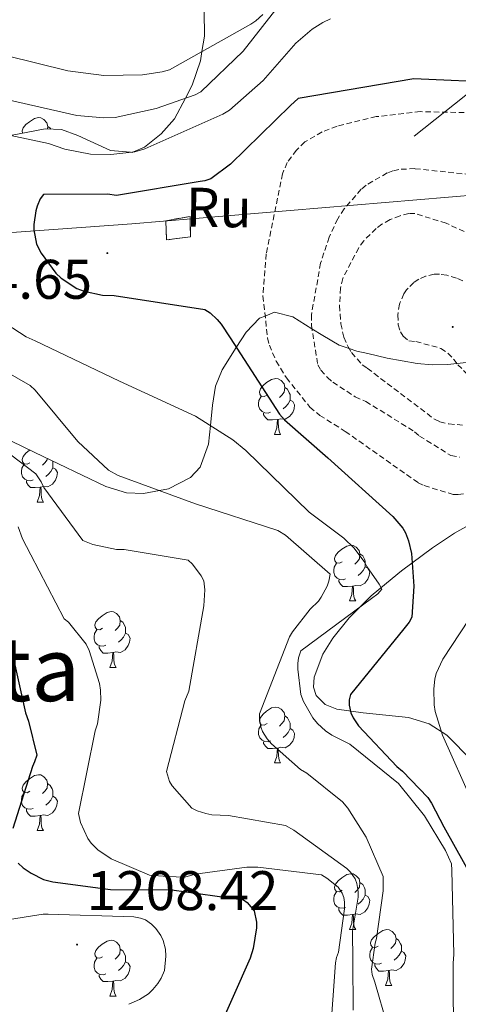
# Model space of a CAD drawing. Units: metres. Extents: x 578925 to 583415, y 4758569 to 4761591.
# Drawn here: x 582169 to 582247, y 4760001 to 4760178 of the extents above; entities that cross this region are included whole.
import ezdxf
from ezdxf.enums import TextEntityAlignment as Align

# ---------------------------------------------------------------- set-up
doc = ezdxf.new("R2010")
doc.units = ezdxf.units.M
doc.header["$MEASUREMENT"] = 0
doc.linetypes.add('TRAZOSX2', pattern=[1.5, 1, -0.5])
for name, color, linetype, lineweight in [('Carátula', 7, 'Continuous', 5), ('Level 1', 19, 'Continuous', 0), ('Level 16', 1, 'Continuous', 13), ('Level 18', 1, 'TRAZOSX2', 13), ('Level 35', 92, 'Continuous', 0), ('Level 36', 19, 'Continuous', 40), ('Level 4', 39, 'TRAZOSX2', 30), ('Level 41', 39, 'Continuous', 0), ('Level 45', 19, 'Continuous', 0), ('Level 5', 39, 'TRAZOSX2', 0), ('Level 53', 1, 'Continuous', 0), ('Level 7', 19, 'Continuous', 0)]:
    doc.layers.add(name, color=color, linetype=linetype, lineweight=lineweight)
doc.styles.add('Arial', font='ARIAL.TTF', dxfattribs={"height": 0.2})

# ---------------------------------------------------------------- blocks, each defined once
blk = doc.blocks.new('5PATER')
at = {"layer": 'Carátula', "linetype": 'Continuous', "lineweight": 5}
h = blk.add_hatch(color=250, dxfattribs=at)
edge = h.paths.add_edge_path()
edge.add_ellipse((0, 0), major_axis=(-1.33, -1.34), ratio=0.999422, start_angle=0, end_angle=360)

msp = doc.modelspace()

# ---------------------------------------------------------------- linework, layer by layer
at = {"layer": 'Level 1', "color": 19, "linetype": 'Continuous', "lineweight": 0, "ltscale": 0.5}
msp.add_polyline3d([(579817.83, 4760564.54, 1302.38), (579995.19, 4760505.41, 1280.46), (580314.31, 4760469.11, 1251.21), (580423.39, 4760470.94, 1255.4), (580578.08, 4760472.17, 1264.24), (580776.06, 4760474.56, 1285.2), (580934.31, 4760475.2, 1286.33), (581085.21, 4760348.81, 1236.59), (581150.92, 4760292.8, 1255.98), (581428.51, 4760129.94, 1189.03), (581643.13, 4760216.66, 1243.5), (581894.5, 4760173.44, 1255.61), (582112.79, 4760135.54, 1202.07), (582188.67, 4760141.03, 1174.82), (582325.96, 4760152.48, 1173.21), (582472.14, 4760164.15, 1161.95), (582667.5, 4760152.41, 1198.17), (582741.28, 4760267.09, 1181.25)], dxfattribs=at)
at = {"layer": 'Level 16', "color": 1, "linetype": 'Continuous', "lineweight": 13, "ltscale": 0.5}
msp.add_polyline3d([(582239.41, 4760156.73, 1169.8), (582250.48, 4760165.5, 1175.05), (582254.96, 4760173.5, 1179.27), (582272.25, 4760171.1, 1181.58), (582272.69, 4760175.42, 1181.96), (582279.73, 4760174.65, 1182.22), (582280.84, 4760172.1, 1181.47)], dxfattribs=at)
at = {"layer": 'Level 18', "color": 1, "linetype": 'TRAZOSX2', "lineweight": 13}
msp.add_polyline3d([(582194.93, 4760138.11, 1175.88), (582194.8, 4760141.57, 1175.88), (582199.16, 4760142.33, 1175.88), (582199.22, 4760138.69, 1175.82), (582194.93, 4760138.11, 1175.88)], dxfattribs=at)
at = {"layer": 'Level 35', "color": 92, "linetype": 'Continuous', "lineweight": 0, "ltscale": 0.5}
for points in [[(582202.05, 4760194.68, 1205.01), (582201.72, 4760193.85, 1204.71), (582201.07, 4760188.16, 1202.45), (582201.37, 4760183.82, 1200.01), (582201.64, 4760179.89, 1195.01), (582201.69, 4760179.2, 1194.54), (582201.74, 4760174.68, 1191.67), (582201.29, 4760171.93, 1190.01), (582201.01, 4760170.24, 1189.02), (582199.56, 4760165.89, 1186.43), (582198.32, 4760163.57, 1185.01), (582196.33, 4760159.84, 1182.79), (582193.97, 4760157.15, 1181.2), (582190.96, 4760154.75, 1180.17), (582189.01, 4760153.93, 1180.01), (582188.77, 4760153.83, 1180.01), (582188.43, 4760153.86, 1180.01), (582184.87, 4760154.19, 1180.01), (582178.96, 4760156.86, 1180.01), (582176.02, 4760157.94, 1180.01), (582173.11, 4760158.08, 1180.01), (582166.89, 4760156.87, 1180.01)], [(582158.47, 4760106.1, 1188.33), (582171.23, 4760099.96, 1188.54), (582183.99, 4760093.82, 1187.19), (582187.72, 4760092.72, 1186.47), (582190.76, 4760092.57, 1185.78), (582193.65, 4760093.12, 1185.01), (582195.28, 4760093.42, 1184.54), (582199.22, 4760095.49, 1183.22), (582200.95, 4760097.34, 1182.45), (582202.49, 4760101.44, 1181.08), (582202.82, 4760104.78, 1180.01), (582203.19, 4760108.47, 1178.85), (582203.71, 4760111.85, 1177.79), (582204.91, 4760114.81, 1176.75), (582207.46, 4760118.81, 1175.01), (582209.21, 4760121.54, 1173.18), (582211.61, 4760124.04, 1170.7), (582212.65, 4760124.45, 1170.01), (582214.32, 4760125.12, 1169.02), (582217.65, 4760124.3, 1167.19), (582221.07, 4760122.15, 1165.01), (582223, 4760120.93, 1163.54), (582225.94, 4760119.24, 1161.14), (582227.73, 4760118.62, 1160.01), (582229.11, 4760118.14, 1159.3), (582231.08, 4760117.72, 1158.45), (582234.58, 4760116.9, 1157.29), (582239.96, 4760115.9, 1156.1), (582242.7, 4760115.69, 1155.65)], [(582242.7, 4760115.69, 1155.65), (582245.49, 4760115.77, 1155.24), (582247.1, 4760115.93, 1155.01), (582255.17, 4760116.74, 1154.58)], [(582249.14, 4760086.85, 1174.54), (582246.71, 4760085.44, 1175.39), (582242.72, 4760082.86, 1178.18), (582237.15, 4760078.69, 1183.07), (582234.44, 4760076.5, 1184.68), (582231.73, 4760074.24, 1185.03), (582227.73, 4760070.28, 1184.03), (582224.83, 4760066.6, 1182.86), (582223.04, 4760063.73, 1181.83), (582221.46, 4760059.64, 1180.13), (582221.35, 4760057.84, 1179.25), (582221.81, 4760056.32, 1178.38), (582223.44, 4760054.71, 1177.03), (582225.54, 4760053.88, 1175.76), (582230.28, 4760053.19, 1173.45), (582238.39, 4760052.36, 1170.07), (582242.16, 4760051.26, 1168.58), (582245.3, 4760049.21, 1167.3)], [(582245.3, 4760049.21, 1167.3), (582249.89, 4760044.59, 1165.77)]]:
    msp.add_polyline3d(points, dxfattribs=at)
at = {"layer": 'Level 36', "color": 92, "linetype": 'Continuous', "lineweight": 0}
for points in [[(582169.05, 4760157.29, 0.01), (582169, 4760157.7, 0.01), (582169.16, 4760158.22, 0.01), (582169.64, 4760158.81, 0.01), (582170.27, 4760159.34, 0.01), (582171.17, 4760159.92, 0.01), (582171.92, 4760160.08, 0.01), (582172.35, 4760160.03, 0.01), (582172.87, 4760159.72, 0.01), (582173.41, 4760159.13, 0.01), (582173.57, 4760158.49, 0.01), (582173.51, 4760158.06, 0.01)], [(582173.57, 4760158.49, 0.01), (582174.04, 4760158.18, 0.01), (582174.11, 4760158.03, 0.01)], [(582213.01, 4760110.26, 0.01), (582212.49, 4760109.99, 0.01), (582211.95, 4760110.05, 0.01), (582211.69, 4760110.42, 0.01), (582211.63, 4760110.84, 0.01), (582211.79, 4760111.36, 0.01), (582212.27, 4760111.96, 0.01), (582212.91, 4760112.49, 0.01), (582213.81, 4760113.07, 0.01), (582214.55, 4760113.23, 0.01), (582214.98, 4760113.18, 0.01), (582215.51, 4760112.86, 0.01), (582216.04, 4760112.28, 0.01), (582216.2, 4760111.64, 0.01), (582216.09, 4760110.79, 0.01), (582215.67, 4760110.26, 0.01), (582215.25, 4760109.83, 0.01)], [(582216.2, 4760111.64, 0.01), (582216.67, 4760111.32, 0.01), (582216.99, 4760110.68, 0.01), (582217.15, 4760110.36, 0.01), (582217.15, 4760109.78, 0.01), (582217.15, 4760109.36, 0.01), (582216.78, 4760108.67, 0.01), (582216.36, 4760108.19, 0.01), (582215.88, 4760107.77, 0.01)], [(582213.6, 4760107.18, 0.01), (582213.17, 4760107.02, 0.01), (582212.59, 4760107.08, 0.01), (582212.11, 4760107.29, 0.01), (582211.69, 4760107.71, 0.01), (582211.47, 4760108.3, 0.01), (582211.47, 4760108.72, 0.01), (582211.53, 4760109.3, 0.01), (582211.95, 4760109.99, 0.01)], [(582217.15, 4760109.36, 0.01), (582217.61, 4760109.11, 0.01), (582217.95, 4760108.49, 0.01), (582217.84, 4760107.77, 0.01), (582217.63, 4760107.13, 0.01), (582217.05, 4760106.39, 0.01), (582216.25, 4760105.91, 0.01), (582215.4, 4760106.01, 0.01), (582214.97, 4760105.88, 0.01)], [(582214.86, 4760105.88, 0.01), (582213.97, 4760105.8, 0.01), (582213.13, 4760105.8, 0.01), (582212.7, 4760106.23, 0.01), (582212.38, 4760106.7, 0.01), (582212.38, 4760107.02, 0.01)], [(582214.31, 4760103.2, 0.01), (582214.75, 4760104.36, 0.01), (582214.86, 4760105.88, 0.01), (582214.97, 4760105.88, 0.01), (582215.01, 4760105.3, 0.01), (582215.04, 4760104.61, 0.01), (582215.11, 4760104, 0.01), (582215.23, 4760103.6, 0.01), (582215.44, 4760103.2, 0.01)], [(582214.31, 4760103.2, 0.01), (582215.44, 4760103.2, 0.01)], [(582170.38, 4760098.12, 0.01), (582169.85, 4760097.85, 0.01), (582169.32, 4760097.91, 0.01), (582169.05, 4760098.28, 0.01), (582169, 4760098.7, 0.01), (582169.16, 4760099.22, 0.01), (582169.64, 4760099.82, 0.01), (582170.27, 4760100.35, 0.01), (582170.34, 4760100.39, 0.01)], [(582170.96, 4760095.04, 0.01), (582170.54, 4760094.88, 0.01), (582169.95, 4760094.94, 0.01), (582169.48, 4760095.15, 0.01), (582169.05, 4760095.57, 0.01), (582168.84, 4760096.16, 0.01), (582168.84, 4760096.58, 0.01), (582168.89, 4760097.16, 0.01), (582169.32, 4760097.85, 0.01)], [(582173.48, 4760098.88, 0.01), (582173.45, 4760098.65, 0.01), (582173.03, 4760098.12, 0.01), (582172.61, 4760097.69, 0.01)], [(582174.41, 4760098.43, 0.01), (582174.51, 4760098.22, 0.01), (582174.51, 4760097.64, 0.01), (582174.51, 4760097.22, 0.01), (582174.14, 4760096.53, 0.01), (582173.72, 4760096.05, 0.01), (582173.24, 4760095.63, 0.01)], [(582174.51, 4760097.22, 0.01), (582174.97, 4760096.97, 0.01), (582175.31, 4760096.35, 0.01), (582175.2, 4760095.63, 0.01), (582174.99, 4760094.99, 0.01), (582174.41, 4760094.25, 0.01), (582173.61, 4760093.77, 0.01), (582172.76, 4760093.87, 0.01), (582172.33, 4760093.74, 0.01)], [(582172.22, 4760093.74, 0.01), (582171.33, 4760093.66, 0.01), (582170.49, 4760093.66, 0.01), (582170.06, 4760094.09, 0.01), (582169.74, 4760094.56, 0.01), (582169.74, 4760094.88, 0.01)], [(582171.68, 4760091.06, 0.01), (582172.11, 4760092.22, 0.01), (582172.22, 4760093.74, 0.01), (582172.33, 4760093.74, 0.01), (582172.37, 4760093.16, 0.01), (582172.4, 4760092.47, 0.01), (582172.47, 4760091.86, 0.01), (582172.59, 4760091.46, 0.01), (582172.8, 4760091.06, 0.01)], [(582171.68, 4760091.06, 0.01), (582172.8, 4760091.06, 0.01)], [(582226.52, 4760080.35, 0.01), (582225.99, 4760080.08, 0.01), (582225.46, 4760080.14, 0.01), (582225.19, 4760080.51, 0.01), (582225.14, 4760080.93, 0.01), (582225.3, 4760081.45, 0.01), (582225.78, 4760082.05, 0.01), (582226.41, 4760082.58, 0.01), (582227.31, 4760083.16, 0.01), (582228.06, 4760083.32, 0.01), (582228.48, 4760083.27, 0.01), (582229.01, 4760082.95, 0.01), (582229.54, 4760082.37, 0.01), (582229.7, 4760081.73, 0.01), (582229.59, 4760080.88, 0.01), (582229.17, 4760080.35, 0.01), (582228.75, 4760079.92, 0.01)], [(582229.7, 4760081.73, 0.01), (582230.18, 4760081.41, 0.01), (582230.49, 4760080.77, 0.01), (582230.65, 4760080.45, 0.01), (582230.65, 4760079.87, 0.01), (582230.65, 4760079.45, 0.01), (582230.28, 4760078.76, 0.01), (582229.86, 4760078.28, 0.01), (582229.38, 4760077.86, 0.01)], [(582227.1, 4760077.27, 0.01), (582226.68, 4760077.11, 0.01), (582226.09, 4760077.17, 0.01), (582225.62, 4760077.38, 0.01), (582225.19, 4760077.8, 0.01), (582224.98, 4760078.39, 0.01), (582224.98, 4760078.81, 0.01), (582225.03, 4760079.39, 0.01), (582225.46, 4760080.08, 0.01)], [(582230.65, 4760079.45, 0.01), (582231.11, 4760079.2, 0.01), (582231.45, 4760078.58, 0.01), (582231.34, 4760077.86, 0.01), (582231.13, 4760077.22, 0.01), (582230.55, 4760076.48, 0.01), (582229.75, 4760076, 0.01), (582228.9, 4760076.1, 0.01), (582228.47, 4760075.97, 0.01)], [(582228.36, 4760075.97, 0.01), (582227.47, 4760075.89, 0.01), (582226.63, 4760075.89, 0.01), (582226.2, 4760076.32, 0.01), (582225.88, 4760076.79, 0.01), (582225.88, 4760077.11, 0.01)], [(582227.82, 4760073.29, 0.01), (582228.25, 4760074.45, 0.01), (582228.36, 4760075.97, 0.01), (582228.47, 4760075.97, 0.01), (582228.51, 4760075.39, 0.01), (582228.54, 4760074.7, 0.01), (582228.61, 4760074.09, 0.01), (582228.73, 4760073.69, 0.01), (582228.94, 4760073.29, 0.01)], [(582227.82, 4760073.29, 0.01), (582228.94, 4760073.29, 0.01)], [(582183.44, 4760068.41, 0.01), (582182.91, 4760068.14, 0.01), (582182.38, 4760068.2, 0.01), (582182.11, 4760068.57, 0.01), (582182.06, 4760069, 0.01), (582182.22, 4760069.52, 0.01), (582182.7, 4760070.11, 0.01), (582183.33, 4760070.64, 0.01), (582184.23, 4760071.22, 0.01), (582184.98, 4760071.38, 0.01), (582185.4, 4760071.33, 0.01), (582185.93, 4760071.02, 0.01), (582186.46, 4760070.43, 0.01), (582186.62, 4760069.79, 0.01), (582186.51, 4760068.94, 0.01), (582186.09, 4760068.41, 0.01), (582185.67, 4760067.98, 0.01)], [(582186.62, 4760069.79, 0.01), (582187.1, 4760069.48, 0.01), (582187.41, 4760068.84, 0.01), (582187.57, 4760068.52, 0.01), (582187.57, 4760067.94, 0.01), (582187.57, 4760067.51, 0.01), (582187.2, 4760066.82, 0.01), (582186.78, 4760066.34, 0.01), (582186.3, 4760065.92, 0.01)], [(582184.02, 4760065.33, 0.01), (582183.6, 4760065.17, 0.01), (582183.01, 4760065.23, 0.01), (582182.54, 4760065.44, 0.01), (582182.11, 4760065.86, 0.01), (582181.9, 4760066.45, 0.01), (582181.9, 4760066.87, 0.01), (582181.95, 4760067.46, 0.01), (582182.38, 4760068.14, 0.01)], [(582187.57, 4760067.51, 0.01), (582188.03, 4760067.26, 0.01), (582188.37, 4760066.64, 0.01), (582188.26, 4760065.92, 0.01), (582188.05, 4760065.28, 0.01), (582187.47, 4760064.54, 0.01), (582186.67, 4760064.06, 0.01), (582185.82, 4760064.16, 0.01), (582185.39, 4760064.04, 0.01)], [(582185.28, 4760064.04, 0.01), (582184.39, 4760063.95, 0.01), (582183.55, 4760063.95, 0.01), (582183.12, 4760064.38, 0.01), (582182.8, 4760064.86, 0.01), (582182.8, 4760065.17, 0.01)], [(582184.74, 4760061.35, 0.01), (582185.17, 4760062.51, 0.01), (582185.28, 4760064.04, 0.01), (582185.39, 4760064.04, 0.01), (582185.43, 4760063.45, 0.01), (582185.46, 4760062.76, 0.01), (582185.53, 4760062.15, 0.01), (582185.65, 4760061.75, 0.01), (582185.86, 4760061.35, 0.01)], [(582184.74, 4760061.35, 0.01), (582185.86, 4760061.35, 0.01)], [(582213.01, 4760051.27, 0.01), (582212.48, 4760051, 0.01), (582211.95, 4760051.06, 0.01), (582211.69, 4760051.43, 0.01), (582211.63, 4760051.85, 0.01), (582211.79, 4760052.37, 0.01), (582212.27, 4760052.97, 0.01), (582212.91, 4760053.5, 0.01), (582213.81, 4760054.08, 0.01), (582214.55, 4760054.24, 0.01), (582214.98, 4760054.19, 0.01), (582215.51, 4760053.87, 0.01), (582216.04, 4760053.29, 0.01), (582216.2, 4760052.65, 0.01), (582216.09, 4760051.8, 0.01), (582215.66, 4760051.27, 0.01), (582215.24, 4760050.84, 0.01)], [(582216.2, 4760052.65, 0.01), (582216.67, 4760052.33, 0.01), (582216.99, 4760051.69, 0.01), (582217.15, 4760051.37, 0.01), (582217.15, 4760050.79, 0.01), (582217.15, 4760050.37, 0.01), (582216.78, 4760049.68, 0.01), (582216.36, 4760049.2, 0.01), (582215.88, 4760048.78, 0.01)], [(582213.6, 4760048.19, 0.01), (582213.17, 4760048.03, 0.01), (582212.59, 4760048.09, 0.01), (582212.11, 4760048.3, 0.01), (582211.69, 4760048.72, 0.01), (582211.47, 4760049.31, 0.01), (582211.47, 4760049.73, 0.01), (582211.53, 4760050.31, 0.01), (582211.95, 4760051, 0.01)], [(582217.15, 4760050.37, 0.01), (582217.6, 4760050.12, 0.01), (582217.95, 4760049.5, 0.01), (582217.84, 4760048.78, 0.01), (582217.63, 4760048.14, 0.01), (582217.04, 4760047.4, 0.01), (582216.25, 4760046.92, 0.01), (582215.4, 4760047.02, 0.01), (582214.97, 4760046.89, 0.01)], [(582214.86, 4760046.89, 0.01), (582213.97, 4760046.81, 0.01), (582213.12, 4760046.81, 0.01), (582212.7, 4760047.24, 0.01), (582212.38, 4760047.71, 0.01), (582212.38, 4760048.03, 0.01)], [(582214.31, 4760044.21, 0.01), (582214.75, 4760045.37, 0.01), (582214.86, 4760046.89, 0.01), (582214.97, 4760046.89, 0.01), (582215, 4760046.31, 0.01), (582215.04, 4760045.62, 0.01), (582215.11, 4760045.01, 0.01), (582215.22, 4760044.61, 0.01), (582215.44, 4760044.21, 0.01)], [(582214.31, 4760044.21, 0.01), (582215.44, 4760044.21, 0.01)], [(582170.38, 4760039.13, 0.01), (582169.85, 4760038.86, 0.01), (582169.32, 4760038.92, 0.01), (582169.05, 4760039.29, 0.01), (582169, 4760039.71, 0.01), (582169.16, 4760040.23, 0.01), (582169.64, 4760040.83, 0.01), (582170.27, 4760041.36, 0.01), (582171.17, 4760041.94, 0.01), (582171.92, 4760042.1, 0.01), (582172.34, 4760042.05, 0.01), (582172.87, 4760041.73, 0.01), (582173.4, 4760041.15, 0.01), (582173.56, 4760040.51, 0.01), (582173.45, 4760039.66, 0.01), (582173.03, 4760039.13, 0.01), (582172.61, 4760038.7, 0.01)], [(582173.56, 4760040.51, 0.01), (582174.04, 4760040.19, 0.01), (582174.35, 4760039.55, 0.01), (582174.51, 4760039.23, 0.01), (582174.51, 4760038.65, 0.01), (582174.51, 4760038.23, 0.01), (582174.14, 4760037.54, 0.01), (582173.72, 4760037.06, 0.01), (582173.24, 4760036.64, 0.01)], [(582170.96, 4760036.05, 0.01), (582170.54, 4760035.89, 0.01), (582169.95, 4760035.95, 0.01), (582169.48, 4760036.16, 0.01), (582169.05, 4760036.58, 0.01), (582168.84, 4760037.17, 0.01), (582168.84, 4760037.59, 0.01), (582168.89, 4760038.17, 0.01), (582169.32, 4760038.86, 0.01)], [(582174.51, 4760038.23, 0.01), (582174.97, 4760037.98, 0.01), (582175.31, 4760037.36, 0.01), (582175.2, 4760036.64, 0.01), (582174.99, 4760036, 0.01), (582174.41, 4760035.26, 0.01), (582173.61, 4760034.78, 0.01), (582172.76, 4760034.88, 0.01), (582172.33, 4760034.75, 0.01)], [(582172.22, 4760034.75, 0.01), (582171.33, 4760034.67, 0.01), (582170.49, 4760034.67, 0.01), (582170.06, 4760035.1, 0.01), (582169.74, 4760035.57, 0.01), (582169.74, 4760035.89, 0.01)], [(582171.68, 4760032.07, 0.01), (582172.11, 4760033.23, 0.01), (582172.22, 4760034.75, 0.01), (582172.33, 4760034.75, 0.01), (582172.37, 4760034.17, 0.01), (582172.4, 4760033.48, 0.01), (582172.47, 4760032.87, 0.01), (582172.59, 4760032.47, 0.01), (582172.8, 4760032.07, 0.01)], [(582171.68, 4760032.07, 0.01), (582172.8, 4760032.07, 0.01)], [(582226.52, 4760021.36, 0.01), (582225.99, 4760021.09, 0.01), (582225.46, 4760021.15, 0.01), (582225.19, 4760021.52, 0.01), (582225.14, 4760021.94, 0.01), (582225.3, 4760022.46, 0.01), (582225.78, 4760023.06, 0.01), (582226.41, 4760023.59, 0.01), (582227.31, 4760024.17, 0.01), (582228.06, 4760024.33, 0.01), (582228.48, 4760024.28, 0.01), (582229.01, 4760023.96, 0.01), (582229.54, 4760023.38, 0.01), (582229.7, 4760022.74, 0.01), (582229.59, 4760021.89, 0.01), (582229.17, 4760021.36, 0.01), (582228.75, 4760020.93, 0.01)], [(582229.7, 4760022.74, 0.01), (582230.18, 4760022.42, 0.01), (582230.49, 4760021.78, 0.01), (582230.65, 4760021.46, 0.01), (582230.65, 4760020.88, 0.01), (582230.65, 4760020.46, 0.01), (582230.28, 4760019.77, 0.01), (582229.86, 4760019.29, 0.01), (582229.38, 4760018.87, 0.01)], [(582227.1, 4760018.28, 0.01), (582226.68, 4760018.12, 0.01), (582226.09, 4760018.18, 0.01), (582225.62, 4760018.39, 0.01), (582225.19, 4760018.81, 0.01), (582224.98, 4760019.4, 0.01), (582224.98, 4760019.82, 0.01), (582225.03, 4760020.4, 0.01), (582225.46, 4760021.09, 0.01)], [(582230.65, 4760020.46, 0.01), (582231.11, 4760020.21, 0.01), (582231.45, 4760019.59, 0.01), (582231.34, 4760018.87, 0.01), (582231.13, 4760018.23, 0.01), (582230.55, 4760017.49, 0.01), (582229.75, 4760017.01, 0.01), (582228.9, 4760017.11, 0.01), (582228.47, 4760016.98, 0.01)], [(582228.36, 4760016.98, 0.01), (582227.47, 4760016.9, 0.01), (582226.63, 4760016.9, 0.01), (582226.2, 4760017.33, 0.01), (582225.88, 4760017.8, 0.01), (582225.88, 4760018.12, 0.01)], [(582227.82, 4760014.3, 0.01), (582228.25, 4760015.46, 0.01), (582228.36, 4760016.98, 0.01), (582228.47, 4760016.98, 0.01), (582228.51, 4760016.4, 0.01), (582228.54, 4760015.71, 0.01), (582228.61, 4760015.1, 0.01), (582228.73, 4760014.7, 0.01), (582228.94, 4760014.3, 0.01)], [(582227.82, 4760014.3, 0.01), (582228.94, 4760014.3, 0.01)], [(582232.99, 4760011.32, 0.01), (582232.46, 4760011.06, 0.01), (582231.93, 4760011.11, 0.01), (582231.67, 4760011.48, 0.01), (582231.61, 4760011.91, 0.01), (582231.77, 4760012.43, 0.01), (582232.25, 4760013.02, 0.01), (582232.89, 4760013.55, 0.01), (582233.79, 4760014.14, 0.01), (582234.53, 4760014.3, 0.01), (582234.96, 4760014.24, 0.01), (582235.49, 4760013.93, 0.01), (582236.02, 4760013.34, 0.01), (582236.18, 4760012.7, 0.01), (582236.07, 4760011.85, 0.01), (582235.64, 4760011.32, 0.01), (582235.22, 4760010.9, 0.01)], [(582183.44, 4760009.42, 0.01), (582182.91, 4760009.15, 0.01), (582182.38, 4760009.21, 0.01), (582182.11, 4760009.58, 0.01), (582182.06, 4760010, 0.01), (582182.22, 4760010.52, 0.01), (582182.7, 4760011.12, 0.01), (582183.33, 4760011.65, 0.01), (582184.23, 4760012.23, 0.01), (582184.98, 4760012.39, 0.01), (582185.4, 4760012.34, 0.01), (582185.93, 4760012.02, 0.01), (582186.46, 4760011.44, 0.01), (582186.62, 4760010.8, 0.01), (582186.51, 4760009.95, 0.01), (582186.09, 4760009.42, 0.01), (582185.67, 4760008.99, 0.01)], [(582236.18, 4760012.7, 0.01), (582236.65, 4760012.39, 0.01), (582236.97, 4760011.75, 0.01), (582237.13, 4760011.43, 0.01), (582237.13, 4760010.85, 0.01), (582237.13, 4760010.42, 0.01), (582236.76, 4760009.73, 0.01), (582236.34, 4760009.25, 0.01), (582235.86, 4760008.83, 0.01)], [(582186.62, 4760010.8, 0.01), (582187.1, 4760010.48, 0.01), (582187.41, 4760009.84, 0.01), (582187.57, 4760009.52, 0.01), (582187.57, 4760008.94, 0.01), (582187.57, 4760008.52, 0.01), (582187.2, 4760007.83, 0.01), (582186.78, 4760007.35, 0.01), (582186.3, 4760006.93, 0.01)], [(582233.58, 4760008.24, 0.01), (582233.15, 4760008.08, 0.01), (582232.57, 4760008.14, 0.01), (582232.09, 4760008.35, 0.01), (582231.67, 4760008.78, 0.01), (582231.45, 4760009.36, 0.01), (582231.45, 4760009.78, 0.01), (582231.51, 4760010.37, 0.01), (582231.93, 4760011.06, 0.01)], [(582237.13, 4760010.42, 0.01), (582237.58, 4760010.17, 0.01), (582237.93, 4760009.56, 0.01), (582237.82, 4760008.83, 0.01), (582237.61, 4760008.19, 0.01), (582237.02, 4760007.45, 0.01), (582236.23, 4760006.97, 0.01), (582235.38, 4760007.08, 0.01), (582234.95, 4760006.95, 0.01)], [(582184.02, 4760006.34, 0.01), (582183.6, 4760006.18, 0.01), (582183.01, 4760006.24, 0.01), (582182.54, 4760006.45, 0.01), (582182.11, 4760006.87, 0.01), (582181.9, 4760007.46, 0.01), (582181.9, 4760007.88, 0.01), (582181.95, 4760008.46, 0.01), (582182.38, 4760009.15, 0.01)], [(582187.57, 4760008.52, 0.01), (582188.03, 4760008.27, 0.01), (582188.37, 4760007.65, 0.01), (582188.26, 4760006.93, 0.01), (582188.05, 4760006.29, 0.01), (582187.47, 4760005.55, 0.01), (582186.67, 4760005.07, 0.01), (582185.82, 4760005.17, 0.01), (582185.39, 4760005.04, 0.01)], [(582234.84, 4760006.95, 0.01), (582233.95, 4760006.86, 0.01), (582233.1, 4760006.86, 0.01), (582232.68, 4760007.29, 0.01), (582232.36, 4760007.77, 0.01), (582232.36, 4760008.08, 0.01)], [(582185.28, 4760005.04, 0.01), (582184.39, 4760004.96, 0.01), (582183.55, 4760004.96, 0.01), (582183.12, 4760005.39, 0.01), (582182.8, 4760005.86, 0.01), (582182.8, 4760006.18, 0.01)], [(582234.29, 4760004.26, 0.01), (582234.73, 4760005.42, 0.01), (582234.84, 4760006.95, 0.01), (582234.95, 4760006.95, 0.01), (582234.98, 4760006.36, 0.01), (582235.02, 4760005.68, 0.01), (582235.09, 4760005.06, 0.01), (582235.2, 4760004.66, 0.01), (582235.42, 4760004.26, 0.01)], [(582184.74, 4760002.36, 0.01), (582185.17, 4760003.52, 0.01), (582185.28, 4760005.04, 0.01), (582185.39, 4760005.04, 0.01), (582185.43, 4760004.46, 0.01), (582185.46, 4760003.77, 0.01), (582185.53, 4760003.16, 0.01), (582185.65, 4760002.76, 0.01), (582185.86, 4760002.36, 0.01)], [(582234.29, 4760004.26, 0.01), (582235.42, 4760004.26, 0.01)], [(582184.74, 4760002.36, 0.01), (582185.86, 4760002.36, 0.01)]]:
    msp.add_polyline3d(points, dxfattribs=at)
at = {"layer": 'Level 4', "color": 36, "linetype": 'Continuous', "lineweight": 30}
for points in [[(582255.5, 4760166.34, 1175.01), (582239.38, 4760167.05, 1175.01), (582218.58, 4760163.53, 1175.01), (582217.23, 4760162.25, 1175.01), (582206.42, 4760151.69, 1175.01), (582202.9, 4760149.07, 1175.01), (582201.81, 4760148.75, 1175.01), (582200.98, 4760148.62, 1175.01), (582185.94, 4760146.12, 1175.01), (582184.34, 4760146.31, 1175.01), (582172.82, 4760146.25, 1175.01), (582172.24, 4760145.48, 1175.01), (582171.66, 4760144.2, 1175.01), (582171.41, 4760143.31, 1175.01), (582171.09, 4760140.87, 1175.01), (582171.09, 4760139.91, 1175.01), (582171.54, 4760137.35, 1175.01), (582172.37, 4760135.75, 1175.01), (582175.05, 4760132.17, 1175.01), (582176.01, 4760131.27, 1175.01), (582178.83, 4760129.42, 1175.01), (582180.11, 4760128.91, 1175.01), (582183.44, 4760128.2, 1175.01), (582185.49, 4760128.14, 1175.01), (582201.81, 4760125.64, 1175.01), (582202.77, 4760125, 1175.01), (582204.05, 4760123.85, 1175.01), (582204.75, 4760123.02, 1175.01), (582206.35, 4760120.52, 1175.01), (582215.25, 4760106.83, 1175.01), (582216.14, 4760105.8, 1175.01), (582223.89, 4760099.02, 1175.01), (582235.6, 4760088.46, 1175.01), (582237.39, 4760086.35, 1175.01), (582237.9, 4760085.51, 1175.01), (582238.41, 4760084.11, 1175.01), (582238.93, 4760081.8, 1175.01), (582239.37, 4760075.98, 1175.01), (582238.99, 4760070.41, 1175.01), (582238.54, 4760069.51, 1175.01), (582237.58, 4760068.3, 1175.01), (582227.98, 4760056.52, 1175.01), (582227.73, 4760055.56, 1175.01), (582227.73, 4760054.6, 1175.01), (582228.05, 4760053.2, 1175.01), (582228.49, 4760052.3, 1175.01), (582229.45, 4760050.89, 1175.01), (582236.3, 4760043.6, 1175.01), (582237.33, 4760042.76, 1175.01), (582241.87, 4760038.03, 1175.01), (582242.57, 4760037, 1175.01), (582244.75, 4760032.72, 1175.01), (582252.3, 4760019.21, 1175.01)], [(582167.31, 4760063.44, 1200.01), (582169.55, 4760053.2, 1200.01), (582170.13, 4760051.72, 1200.01), (582171.6, 4760045.64, 1200.01), (582171.21, 4760044.43, 1200.01), (582170.83, 4760043.6, 1200.01), (582167.31, 4760032.46, 1200.01)], [(582168.27, 4760026.25, 1200.01), (582169.17, 4760025.36, 1200.01), (582170.57, 4760024.4, 1200.01), (582172.81, 4760023.31, 1200.01), (582174.48, 4760022.86, 1200.01), (582184.85, 4760021.52, 1200.01), (582195.85, 4760021.45, 1200.01), (582208.78, 4760019.66, 1200.01), (582209.42, 4760019.15, 1200.01), (582210.7, 4760017.68, 1200.01), (582211.09, 4760015.63, 1200.01), (582211.09, 4760014.6, 1200.01), (582210.51, 4760010.89, 1200.01), (582209.93, 4760009.16, 1200.01), (582203.85, 4759995.4, 1200.01)]]:
    msp.add_polyline3d(points, dxfattribs=at)
at = {"layer": 'Level 5', "color": 36, "linetype": 'Continuous', "lineweight": 0}
for points in [[(582218.07, 4760183.97, 1185.01), (582208.73, 4760172, 1185.01), (582201.11, 4760164.7, 1185.01), (582200.09, 4760164.19, 1185.01), (582193.05, 4760161.7, 1185.01), (582185.69, 4760160.1, 1185.01), (582183.64, 4760160.03, 1185.01), (582178.78, 4760160.48, 1185.01), (582166.68, 4760163.23, 1185.01)], [(582212.2508, 4760178.5886, 1190.01), (582210.9707, 4760177.439, 1190.01), (582210.0706, 4760176.8593, 1190.01), (582195.4797, 4760168.6734, 1190.01), (582194.1397, 4760168.2937, 1190.01), (582190.6197, 4760167.7845, 1190.01), (582183.6398, 4760167.6459, 1190.01), (582177.1801, 4760168.477, 1190.01), (582160.4112, 4760172.5796, 1190.01)], [(582224.4104, 4760177.8163, 1180.01), (582223.0003, 4760177.1767, 1180.01), (582221.0802, 4760175.9673, 1180.01), (582218.1399, 4760173.4682, 1180.01), (582212.309, 4760166.7504, 1180.01), (582206.2283, 4760161.3825, 1180.01), (582205.0182, 4760160.6728, 1180.01), (582190.9976, 4760154.4566, 1180.01), (582189.2076, 4760153.947, 1180.01), (582184.9176, 4760153.4379, 1180.01)], [(582184.92, 4760153.44, 1180.01), (582181.27, 4760153.5, 1180.01), (582176.66, 4760154.4, 1180.01), (582173.72, 4760155.42, 1180.01), (582163.74, 4760157.54, 1180.01)], [(582166.1, 4760123.04, 1180.01), (582169.69, 4760120.74, 1180.01), (582171.29, 4760119.97, 1180.01), (582186.45, 4760112.74, 1180.01), (582200.15, 4760106.46, 1180.01), (582206.87, 4760102.24, 1180.01), (582209.17, 4760100.32, 1180.01), (582220.57, 4760089.25, 1180.01), (582226.77, 4760084.58, 1180.01), (582228.63, 4760082.78, 1180.01), (582230.55, 4760080.22, 1180.01), (582230.93, 4760079.46, 1180.01), (582233.17, 4760076.32, 1180.01), (582233.62, 4760075.42, 1180.01), (582232.92, 4760074.59, 1180.01), (582231.77, 4760073.76, 1180.01), (582219.09, 4760064.35, 1180.01), (582218.65, 4760063.07, 1180.01), (582218.52, 4760062.05, 1180.01), (582218.52, 4760061.03, 1180.01), (582219.09, 4760056.48, 1180.01), (582219.54, 4760055.27, 1180.01), (582221.21, 4760052.32, 1180.01), (582222.04, 4760051.3, 1180.01), (582223.51, 4760049.95, 1180.01), (582224.66, 4760049.19, 1180.01), (582227.86, 4760047.59, 1180.01), (582236.65, 4760040.55, 1180.01), (582241.3, 4760034.73, 1180.01), (582245.08, 4760028.51, 1180.01), (582246.17, 4760026.08, 1180.01), (582246.23, 4760024.99, 1180.01), (582246.55, 4760009.83, 1180.01), (582246.42, 4760008.29, 1180.01), (582246.49, 4759992.55, 1180.01)], [(582160.34, 4760117.73, 1185.01), (582170.39, 4760111.97, 1185.01), (582171.29, 4760111.14, 1185.01), (582178.97, 4760101.92, 1185.01), (582184.47, 4760096.8, 1185.01), (582186.26, 4760095.84, 1185.01), (582200.15, 4760090.72, 1185.01), (582214.93, 4760085.92, 1185.01), (582216.28, 4760085.09, 1185.01), (582224.34, 4760078.11, 1185.01), (582224.09, 4760076.83, 1185.01), (582223.77, 4760075.94, 1185.01), (582222.74, 4760073.95, 1185.01), (582222.23, 4760073.25, 1185.01), (582220.76, 4760071.84, 1185.01), (582217.56, 4760067.75, 1185.01), (582217.05, 4760066.85, 1185.01), (582211.61, 4760053.03, 1185.01), (582211.61, 4760052.07, 1185.01), (582211.86, 4760050.72, 1185.01), (582212.18, 4760049.83, 1185.01), (582213.01, 4760048.55, 1185.01), (582213.78, 4760047.65, 1185.01), (582219.03, 4760043.04, 1185.01), (582220.12, 4760042.4, 1185.01), (582226.58, 4760037.22, 1185.01), (582227.54, 4760036.07, 1185.01), (582230.81, 4760030.88, 1185.01), (582233.88, 4760023.84, 1185.01), (582233.88, 4760021.28, 1185.01), (582232.66, 4760012.71, 1185.01), (582232.41, 4760011.87, 1185.01), (582231.77, 4760007.2, 1185.01), (582231.89, 4760006.24, 1185.01), (582232.34, 4760004.83, 1185.01), (582236.82, 4759989.54, 1185.01)], [(582159.6408, 4760105.0605, 1190.01), (582171.4091, 4760096.0997, 1190.01), (582172.3688, 4760094.6897, 1190.01), (582172.8887, 4760093.6698, 1190.01), (582179.857, 4760084.1299, 1190.01)], [(582168.28, 4760086.63, 1195.01), (582169.05, 4760084.45, 1195.01), (582176.53, 4760070.11, 1195.01), (582177.3, 4760069.47, 1195.01), (582180.5, 4760065.51, 1195.01), (582181.01, 4760064.42, 1195.01), (582182.87, 4760058.47, 1195.01), (582183.06, 4760057.31, 1195.01), (582183.13, 4760055.46, 1195.01), (582182.4918, 4760051.2347, 1195.01), (582182.1017, 4760049.955, 1195.01), (582179.0894, 4760035.1079, 1195.01), (582179.4792, 4760033.5081, 1195.01), (582180.7587, 4760030.6283, 1195.01), (582181.3986, 4760029.7983, 1195.01), (582182.5483, 4760028.6383, 1195.01), (582184.978, 4760026.9781, 1195.01), (582191.8774, 4760024.0372, 1195.01), (582195.1273, 4760023.8066, 1195.01), (582198.2272, 4760023.716, 1195.01), (582200.0872, 4760024.2256, 1195.01), (582209.3672, 4760025.5136, 1195.01), (582211.3471, 4760025.5132, 1195.01), (582222.8066, 4760024.1012, 1195.01), (582223.7665, 4760023.5211, 1195.01), (582225.7462, 4760021.921, 1195.01), (582226.516, 4760020.831, 1195.01), (582226.7659, 4760020.071, 1195.01), (582226.8957, 4760019.2312, 1195.01), (582226.8956, 4760018.0214, 1195.01), (582225.8144, 4760010.2128, 1195.01), (582225.4942, 4760009.313, 1195.01), (582225.3041, 4760008.3532, 1195.01), (582224.3421, 4759995.0355, 1195.01)], [(582179.86, 4760084.13, 1190.01), (582181.65, 4760083.43, 1190.01), (582185.94, 4760082.53, 1190.01), (582187.29, 4760082.53, 1190.01), (582198.81, 4760080.61, 1190.01), (582199.57, 4760079.91, 1190.01), (582201.17, 4760077.79, 1190.01), (582201.62, 4760076.9, 1190.01), (582201.81, 4760075.3, 1190.01), (582201.62, 4760072.42, 1190.01), (582198.93, 4760057.12, 1190.01), (582198.23, 4760055.39, 1190.01), (582194.9, 4760042.66, 1190.01), (582195.48, 4760040.87, 1190.01), (582195.93, 4760040.1, 1190.01), (582199.45, 4760036.07, 1190.01), (582200.41, 4760035.62, 1190.01), (582202.01, 4760035.11, 1190.01), (582203.09, 4760034.91, 1190.01), (582206.04, 4760034.79, 1190.01), (582216.28, 4760032.99, 1190.01), (582217.81, 4760032.16, 1190.01), (582227.35, 4760025.25, 1190.01), (582227.99, 4760024.61, 1190.01), (582228.82, 4760023.39, 1190.01), (582229.14, 4760022.56, 1190.01), (582229.4, 4760021.15, 1190.01), (582229.4, 4760020.13, 1190.01), (582228.37, 4760013.99, 1190.01), (582228.39, 4760008.67, 1190.01), (582228.47, 4759999.81, 1190.01)], [(582250.01, 4760036.99, 1170.01), (582244.51, 4760049.21, 1170.01), (582243.23, 4760053.44, 1170.01), (582243.04, 4760054.65, 1170.01), (582242.97, 4760057.53, 1170.01), (582243.16, 4760059.26, 1170.01), (582243.42, 4760060.28, 1170.01), (582244.57, 4760062.84, 1170.01), (582252.44, 4760074.75, 1170.01)], [(582165.5368, 4760015.9536, 1205.01), (582172.7368, 4760017.072, 1205.01), (582173.6668, 4760017.0718, 1205.01), (582189.0263, 4760016.5889, 1205.01), (582190.2762, 4760016.3687, 1205.01), (582191.1362, 4760016.0486, 1205.01), (582192.226, 4760015.2785, 1205.01), (582192.9959, 4760014.4785, 1205.01), (582193.8857, 4760013.2285, 1205.01), (582194.3055, 4760012.3386, 1205.01), (582194.7553, 4760010.7687, 1205.01), (582194.8151, 4760009.5189, 1205.01), (582194.5347, 4760006.9294, 1205.01), (582193.9545, 4760005.5897, 1205.01), (582193.3843, 4760004.63, 1205.01), (582192.4842, 4760003.5103, 1205.01), (582191.6841, 4760002.7406, 1205.01), (582190.084, 4760001.7511, 1205.01), (582188.1639, 4760000.8816, 1205.01)]]:
    msp.add_polyline3d(points, dxfattribs=at)
at = {"layer": 'Level 5', "color": 39, "linetype": 'TRAZOSX2', "lineweight": 0}
for points in [[(582249.95, 4760160.96, 1170.01), (582240.54, 4760161.15, 1170.01), (582232.61, 4760160.25, 1170.01), (582225.57, 4760158.52, 1170.01), (582222.88, 4760157.5, 1170.01), (582219.81, 4760155.71, 1170.01), (582218.27, 4760154.24, 1170.01), (582216.61, 4760152, 1170.01), (582215.77, 4760150.01, 1170.01), (582212.83, 4760135.61, 1170.01), (582212.25, 4760128.06, 1170.01), (582213.09, 4760120.51, 1170.01), (582213.41, 4760119.23, 1170.01), (582214.62, 4760116.35, 1170.01), (582216.48, 4760113.34, 1170.01), (582220.7, 4760108.09, 1170.01), (582222.49, 4760106.62, 1170.01), (582227.04, 4760103.74, 1170.01), (582240.16, 4760094.52, 1170.01), (582241.25, 4760094.01, 1170.01), (582246.43, 4760092.41, 1170.01), (582247.33, 4760092.41, 1170.01), (582252.57, 4760093.18, 1170.01)], [(582251.04, 4760149.69, 1165.01), (582239.58, 4760150.91, 1165.01), (582236.7, 4760150.78, 1165.01), (582235.61, 4760150.52, 1165.01), (582234.59, 4760150.14, 1165.01), (582230.81, 4760147.96, 1165.01), (582229.92, 4760147.2, 1165.01), (582226.85, 4760143.68, 1165.01), (582225.69, 4760141.88, 1165.01), (582224.16, 4760138.62, 1165.01), (582222.62, 4760133.95, 1165.01), (582220.96, 4760124.67, 1165.01), (582220.96, 4760122.81, 1165.01), (582222.11, 4760115.71, 1165.01), (582222.69, 4760114.75, 1165.01), (582223.84, 4760113.4, 1165.01), (582224.8, 4760112.57, 1165.01), (582228.83, 4760109.95, 1165.01), (582230.75, 4760109.12, 1165.01), (582239.52, 4760103.68, 1165.01), (582240.41, 4760102.91, 1165.01), (582246.05, 4760099.39, 1165.01), (582247.58, 4760099.13, 1165.01)], [(582259.29, 4760134.52, 1160.01), (582245.21, 4760141.12, 1160.01), (582239.58, 4760142.84, 1160.01), (582238.49, 4760142.84, 1160.01), (582236.89, 4760142.46, 1160.01), (582235.1, 4760141.76, 1160.01), (582233.63, 4760140.92, 1160.01), (582232.61, 4760140.16, 1160.01), (582230.37, 4760137.98, 1160.01), (582229.47, 4760136.7, 1160.01), (582226.59, 4760131.2, 1160.01), (582226.21, 4760129.47, 1160.01), (582226.01, 4760126.33, 1160.01), (582226.27, 4760123.07, 1160.01), (582226.78, 4760120.64, 1160.01), (582227.55, 4760118.91, 1160.01), (582228.19, 4760117.88, 1160.01), (582230.11, 4760115.71, 1160.01), (582231.01, 4760115.07, 1160.01), (582243.1, 4760105.92, 1160.01), (582244.06, 4760105.47, 1160.01), (582245.66, 4760105.08, 1160.01), (582248.61, 4760104.83, 1160.01)], [(582248.16, 4760130.75, 1155.01), (582247.07, 4760131.26, 1155.01), (582245.28, 4760131.77, 1155.01), (582244, 4760131.96, 1155.01), (582243.04, 4760131.96, 1155.01), (582241.5, 4760131.58, 1155.01), (582240.29, 4760131.07, 1155.01), (582239.39, 4760130.49, 1155.01), (582238.05, 4760129.15, 1155.01), (582237.6, 4760128.44, 1155.01), (582236.77, 4760126.59, 1155.01), (582236.51, 4760124.67, 1155.01), (582236.57, 4760122.88, 1155.01), (582236.96, 4760121.6, 1155.01), (582237.47, 4760120.83, 1155.01), (582238.49, 4760120, 1155.01), (582239.71, 4760119.87, 1155.01), (582244.25, 4760118.65, 1155.01), (582245.47, 4760117.76, 1155.01), (582246.56, 4760116.67, 1155.01), (582247.26, 4760115.71, 1155.01), (582250.85, 4760112.19, 1155.01)]]:
    msp.add_polyline3d(points, dxfattribs=at)
at = {"layer": 'Level 53', "color": 1, "linetype": 'Continuous', "lineweight": 0}
msp.add_polyline3d([(582194.93, 4760138.11, 1175.88), (582194.8, 4760141.57, 1175.88), (582199.16, 4760142.33, 1175.88), (582199.22, 4760138.69, 1175.82), (582194.93, 4760138.11, 1175.88)], close=True, dxfattribs=at)

# ---------------------------------------------------------------- block references
at = {"layer": 'Level 7', "color": 19, "linetype": 'Continuous', "lineweight": 0, "xscale": 0.09999986845279753, "yscale": 0.09999986845279753, "rotation": 359.1419242809359}
for p in [(582184.29, 4760135.74, 1174.66), (582246.37, 4760122.49, 1153.41), (582178.85, 4760011.6, 1208.43)]:
    msp.add_blockref('5PATER', p, dxfattribs=at)

# ---------------------------------------------------------------- texts
at = {"layer": 'Level 18', "color": 20, "linetype": 'Continuous', "lineweight": 0, "style": 'Arial'}
msp.add_text('Ru', height=6.9999, rotation=-0.8563, dxfattribs=at).set_placement((582204.3263, 4760143.9258, 1174.14), align=Align.MIDDLE_CENTER)
at = {"layer": 'Level 41', "color": 19, "linetype": 'Continuous', "lineweight": 0, "style": 'Arial'}
for s, p in [('1174.65', (582147.09, 4760125.36, 1174.66)), ('1208.42', (582180.58, 4760015.6, 1208.43))]:
    msp.add_text(s, height=6.99996, dxfattribs=at).set_placement(p, align=Align.BOTTOM_LEFT)
at = {"layer": 'Level 45', "color": 19, "linetype": 'Continuous', "lineweight": 0, "style": 'Arial'}
msp.add_text('Fallita', height=11.49996, dxfattribs=at).set_placement((582156.7129, 4760061.07, 1203.63), align=Align.MIDDLE_CENTER)

doc.saveas('drawing.dxf')
